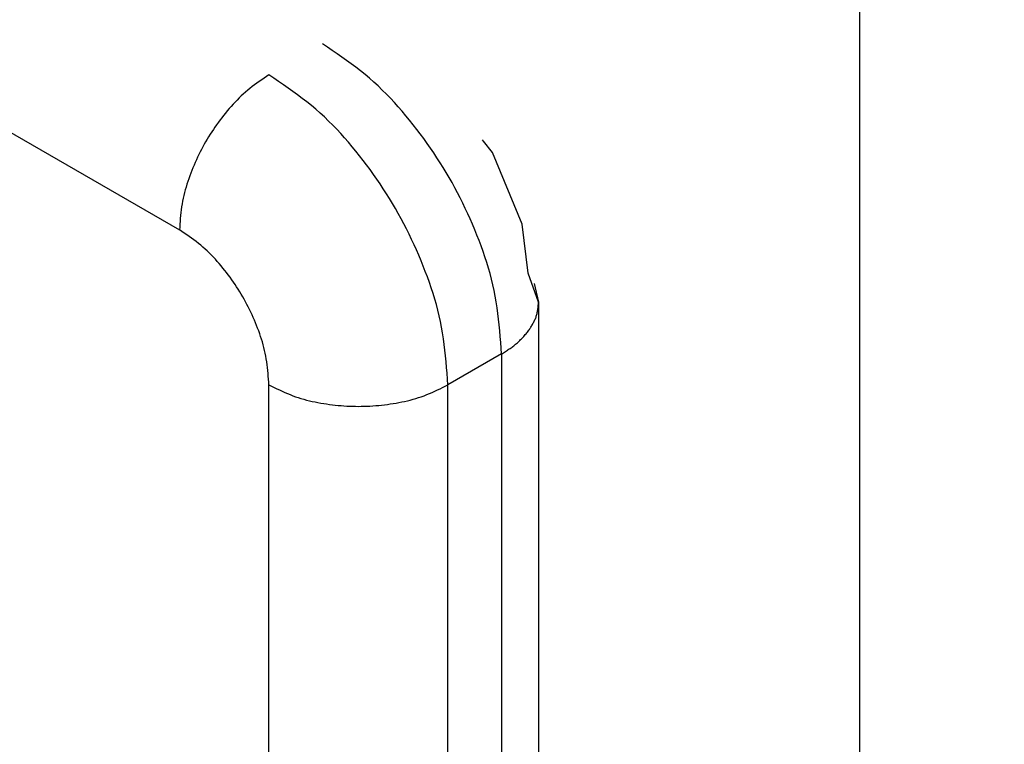
# Model space of a CAD drawing. Extents: x -825 to 135, y 13 to 521.
# Drawn here: x -717 to -716, y 274 to 275 of the extents above; entities that cross this region are included whole.
import ezdxf

# ---------------------------------------------------------------- set-up
doc = ezdxf.new("R2010")
doc.units = 0
doc.linetypes.add('DOT_CENTER', pattern=[14, 12, -1, 0, -1])
doc.layers.get('0').update_dxf_attribs({"linetype": 'CONTINUOUS'})
doc.layers.add('1', color=7, linetype='CONTINUOUS')

# ---------------------------------------------------------------- blocks, each defined once
blk = doc.blocks.new('DETTAGLIO1__124', base_point=(-77.7375, -314.3363))
at = {"layer": '1', "color": 4, "linetype": 'DOT_CENTER'}
blk.add_circle((-3580.5128, 1389.0415), 81.6588, dxfattribs=at)
blk = doc.blocks.new('PX001028_ANTA__125', base_point=(-4019.7518, 608.8136))
at = {"color": 7, "linetype": 'CONTINUOUS'}
blk.add_line((-3581.3456, 1433.4751), (-3581.3456, 1368.8961), dxfattribs=at)
blk = doc.blocks.new('PX000841_CARCASSA_PORT_175', base_point=(-3593.3664, 1326.4052))
at = {"color": 1, "linetype": 'CONTINUOUS'}
for p, q in [((-3584.7639, 1373.5174), (-3584.0326, 1373.0952)), ((-3582.7598, 1372.6053), (-3582.9719, 1372.4829)), ((-3582.7598, 1372.6053), (-3582.7598, 1370.4008)), ((-3583.6791, 1370.2783), (-3583.6791, 1372.4829)), ((-3582.9719, 1370.2783), (-3582.9719, 1372.4829))]:
    blk.add_line(p, q, dxfattribs=at)
at = {"color": 7, "linetype": 'CONTINUOUS'}
for p, q in [((-3582.831, 1373.4459), (-3582.8356, 1373.4518)), ((-3582.7962, 1373.4008), (-3582.831, 1373.4459)), ((-3582.6788, 1373.1184), (-3582.7962, 1373.4008)), ((-3582.6544, 1372.9241), (-3582.6788, 1373.1184)), ((-3582.6134, 1372.8095), (-3582.6544, 1372.9241)), ((-3582.6304, 1372.8842), (-3582.6134, 1372.8095)), ((-3582.6134, 1372.8095), (-3582.6134, 1370.6049))]:
    blk.add_line(p, q, dxfattribs=at)
at = {"color": 1, "linetype": 'CONTINUOUS'}
for points in [[(-3582.7598, 1372.6053), (-3582.7614, 1372.6283), (-3582.763, 1372.6512), (-3582.7648, 1372.6742), (-3582.7667, 1372.6971), (-3582.7688, 1372.7199), (-3582.7712, 1372.7427), (-3582.7739, 1372.7655), (-3582.777, 1372.7882), (-3582.7805, 1372.8108), (-3582.7844, 1372.8334), (-3582.7889, 1372.8558), (-3582.7939, 1372.8782), (-3582.7994, 1372.9005), (-3582.8053, 1372.9227), (-3582.8116, 1372.9447), (-3582.8184, 1372.9667), (-3582.8255, 1372.9886), (-3582.833, 1373.0104), (-3582.8407, 1373.032), (-3582.8488, 1373.0536), (-3582.8572, 1373.075), (-3582.8659, 1373.0963), (-3582.8748, 1373.1175), (-3582.8839, 1373.1386), (-3582.8934, 1373.1595), (-3582.903, 1373.1804), (-3582.913, 1373.201), (-3582.9233, 1373.2216), (-3582.9338, 1373.242), (-3582.9445, 1373.2622), (-3582.9556, 1373.2823), (-3582.9669, 1373.3022), (-3582.9785, 1373.322), (-3582.9904, 1373.3416), (-3583.0025, 1373.3611), (-3583.015, 1373.3804), (-3583.0276, 1373.3995), (-3583.0405, 1373.4185), (-3583.0537, 1373.4373), (-3583.0671, 1373.456), (-3583.0808, 1373.4744), (-3583.0947, 1373.4927), (-3583.1089, 1373.5109), (-3583.1232, 1373.5288), (-3583.1379, 1373.5466), (-3583.1527, 1373.5642), (-3583.1678, 1373.5816), (-3583.1832, 1373.5987), (-3583.1989, 1373.6155), (-3583.2148, 1373.632), (-3583.2311, 1373.6482), (-3583.2476, 1373.6641), (-3583.2645, 1373.6796), (-3583.2817, 1373.6947), (-3583.2993, 1373.7094), (-3583.3171, 1373.7238), (-3583.3352, 1373.7378), (-3583.3536, 1373.7515), (-3583.3722, 1373.765), (-3583.3909, 1373.7783), (-3583.4098, 1373.7914), (-3583.4288, 1373.8043), (-3583.4478, 1373.8172), (-3583.4669, 1373.8301)], [(-3583.6791, 1373.7076), (-3583.6886, 1373.7012), (-3583.6981, 1373.6947), (-3583.7076, 1373.6882), (-3583.7171, 1373.6817), (-3583.7264, 1373.6751), (-3583.7357, 1373.6683), (-3583.7449, 1373.6615), (-3583.754, 1373.6545), (-3583.7629, 1373.6473), (-3583.7716, 1373.6399), (-3583.7803, 1373.6324), (-3583.7887, 1373.6246), (-3583.797, 1373.6167), (-3583.8051, 1373.6086), (-3583.8131, 1373.6003), (-3583.8209, 1373.5919), (-3583.8286, 1373.5833), (-3583.8362, 1373.5747), (-3583.8436, 1373.5659), (-3583.8509, 1373.557), (-3583.8581, 1373.548), (-3583.8652, 1373.5389), (-3583.8721, 1373.5298), (-3583.8789, 1373.5205), (-3583.8857, 1373.5112), (-3583.8922, 1373.5018), (-3583.8987, 1373.4923), (-3583.905, 1373.4828), (-3583.9112, 1373.4731), (-3583.9173, 1373.4634), (-3583.9233, 1373.4536), (-3583.9291, 1373.4437), (-3583.9347, 1373.4337), (-3583.9402, 1373.4237), (-3583.9456, 1373.4135), (-3583.9509, 1373.4033), (-3583.956, 1373.3931), (-3583.961, 1373.3827), (-3583.9658, 1373.3723), (-3583.9706, 1373.3619), (-3583.9751, 1373.3513), (-3583.9796, 1373.3407), (-3583.9839, 1373.3301), (-3583.9881, 1373.3193), (-3583.9921, 1373.3086), (-3583.996, 1373.2977), (-3583.9998, 1373.2869), (-3584.0033, 1373.2759), (-3584.0067, 1373.2649), (-3584.0099, 1373.2539), (-3584.0128, 1373.2428), (-3584.0156, 1373.2317), (-3584.018, 1373.2205), (-3584.0203, 1373.2093), (-3584.0223, 1373.198), (-3584.024, 1373.1867), (-3584.0256, 1373.1753), (-3584.0269, 1373.1639), (-3584.0281, 1373.1525), (-3584.0292, 1373.1411), (-3584.0301, 1373.1296), (-3584.031, 1373.1182), (-3584.0318, 1373.1067), (-3584.0326, 1373.0952)], [(-3582.9719, 1372.4829), (-3582.9735, 1372.5058), (-3582.9752, 1372.5288), (-3582.9769, 1372.5517), (-3582.9788, 1372.5746), (-3582.9809, 1372.5974), (-3582.9833, 1372.6203), (-3582.986, 1372.643), (-3582.9891, 1372.6657), (-3582.9926, 1372.6884), (-3582.9966, 1372.7109), (-3583.0011, 1372.7334), (-3583.0061, 1372.7557), (-3583.0115, 1372.778), (-3583.0174, 1372.8002), (-3583.0238, 1372.8223), (-3583.0305, 1372.8443), (-3583.0376, 1372.8661), (-3583.0451, 1372.8879), (-3583.0529, 1372.9096), (-3583.061, 1372.9311), (-3583.0693, 1372.9525), (-3583.078, 1372.9739), (-3583.0869, 1372.9951), (-3583.0961, 1373.0161), (-3583.1055, 1373.0371), (-3583.1152, 1373.0579), (-3583.1251, 1373.0786), (-3583.1354, 1373.0991), (-3583.1459, 1373.1195), (-3583.1567, 1373.1397), (-3583.1677, 1373.1598), (-3583.1791, 1373.1798), (-3583.1907, 1373.1996), (-3583.2025, 1373.2192), (-3583.2147, 1373.2386), (-3583.2271, 1373.2579), (-3583.2398, 1373.2771), (-3583.2527, 1373.296), (-3583.2659, 1373.3148), (-3583.2793, 1373.3335), (-3583.2929, 1373.352), (-3583.3069, 1373.3703), (-3583.321, 1373.3884), (-3583.3354, 1373.4064), (-3583.35, 1373.4242), (-3583.3648, 1373.4417), (-3583.38, 1373.4591), (-3583.3954, 1373.4762), (-3583.411, 1373.493), (-3583.427, 1373.5095), (-3583.4432, 1373.5257), (-3583.4598, 1373.5416), (-3583.4767, 1373.5571), (-3583.4939, 1373.5722), (-3583.5114, 1373.587), (-3583.5292, 1373.6013), (-3583.5474, 1373.6153), (-3583.5657, 1373.629), (-3583.5843, 1373.6425), (-3583.603, 1373.6558), (-3583.6219, 1373.6689), (-3583.6409, 1373.6819), (-3583.66, 1373.6947), (-3583.6791, 1373.7076)], [(-3583.6791, 1372.4829), (-3583.6798, 1372.4943), (-3583.6807, 1372.5058), (-3583.6815, 1372.5173), (-3583.6825, 1372.5287), (-3583.6835, 1372.5401), (-3583.6847, 1372.5516), (-3583.6861, 1372.5629), (-3583.6876, 1372.5743), (-3583.6894, 1372.5856), (-3583.6914, 1372.5969), (-3583.6936, 1372.6081), (-3583.6961, 1372.6193), (-3583.6988, 1372.6304), (-3583.7018, 1372.6415), (-3583.705, 1372.6526), (-3583.7083, 1372.6636), (-3583.7119, 1372.6745), (-3583.7156, 1372.6854), (-3583.7195, 1372.6962), (-3583.7236, 1372.707), (-3583.7278, 1372.7177), (-3583.7321, 1372.7284), (-3583.7365, 1372.739), (-3583.7411, 1372.7495), (-3583.7458, 1372.76), (-3583.7507, 1372.7704), (-3583.7557, 1372.7807), (-3583.7608, 1372.791), (-3583.766, 1372.8012), (-3583.7714, 1372.8113), (-3583.7769, 1372.8213), (-3583.7826, 1372.8313), (-3583.7884, 1372.8412), (-3583.7943, 1372.851), (-3583.8004, 1372.8607), (-3583.8066, 1372.8704), (-3583.813, 1372.88), (-3583.8194, 1372.8894), (-3583.826, 1372.8988), (-3583.8327, 1372.9082), (-3583.8396, 1372.9174), (-3583.8465, 1372.9266), (-3583.8536, 1372.9356), (-3583.8608, 1372.9446), (-3583.8681, 1372.9535), (-3583.8755, 1372.9623), (-3583.8831, 1372.971), (-3583.8908, 1372.9795), (-3583.8986, 1372.9879), (-3583.9066, 1372.9962), (-3583.9147, 1373.0043), (-3583.923, 1373.0122), (-3583.9314, 1373.02), (-3583.94, 1373.0275), (-3583.9488, 1373.0349), (-3583.9577, 1373.0421), (-3583.9668, 1373.0491), (-3583.9759, 1373.0559), (-3583.9852, 1373.0627), (-3583.9946, 1373.0693), (-3584.004, 1373.0759), (-3584.0135, 1373.0824), (-3584.0231, 1373.0888), (-3584.0326, 1373.0952)], [(-3582.7598, 1372.6053), (-3582.756, 1372.6077), (-3582.7521, 1372.6101), (-3582.7483, 1372.6125), (-3582.7445, 1372.615), (-3582.7407, 1372.6174), (-3582.7369, 1372.6199), (-3582.7331, 1372.6224), (-3582.7293, 1372.6249), (-3582.7256, 1372.6274), (-3582.7219, 1372.63), (-3582.7183, 1372.6326), (-3582.7147, 1372.6353), (-3582.7111, 1372.638), (-3582.7076, 1372.6408), (-3582.7041, 1372.6436), (-3582.7006, 1372.6465), (-3582.6973, 1372.6494), (-3582.6939, 1372.6524), (-3582.6907, 1372.6555), (-3582.6875, 1372.6586), (-3582.6843, 1372.6618), (-3582.6812, 1372.665), (-3582.6781, 1372.6683), (-3582.675, 1372.6716), (-3582.672, 1372.6749), (-3582.669, 1372.6783), (-3582.6661, 1372.6817), (-3582.6631, 1372.6851), (-3582.6602, 1372.6886), (-3582.6573, 1372.692), (-3582.6543, 1372.6955), (-3582.6514, 1372.699)], [(-3583.6791, 1372.4829), (-3583.6687, 1372.4778), (-3583.6584, 1372.4728), (-3583.648, 1372.4678), (-3583.6376, 1372.4629), (-3583.6272, 1372.4581), (-3583.6167, 1372.4534), (-3583.6062, 1372.4489), (-3583.5956, 1372.4446), (-3583.5849, 1372.4404), (-3583.5741, 1372.4365), (-3583.5633, 1372.4328), (-3583.5524, 1372.4294), (-3583.5414, 1372.4262), (-3583.5303, 1372.4232), (-3583.5191, 1372.4204), (-3583.5079, 1372.4179), (-3583.4967, 1372.4155), (-3583.4854, 1372.4133), (-3583.4741, 1372.4112), (-3583.4627, 1372.4093), (-3583.4513, 1372.4076), (-3583.4399, 1372.406), (-3583.4285, 1372.4046), (-3583.4171, 1372.4033), (-3583.4057, 1372.4021), (-3583.3942, 1372.4011), (-3583.3828, 1372.4003), (-3583.3713, 1372.3996), (-3583.3599, 1372.399), (-3583.3484, 1372.3986), (-3583.337, 1372.3984), (-3583.3255, 1372.3983), (-3583.314, 1372.3984), (-3583.3026, 1372.3986), (-3583.2911, 1372.399), (-3583.2797, 1372.3996), (-3583.2682, 1372.4003), (-3583.2568, 1372.4011), (-3583.2453, 1372.4021), (-3583.2339, 1372.4033), (-3583.2225, 1372.4046), (-3583.2111, 1372.406), (-3583.1997, 1372.4076), (-3583.1883, 1372.4093), (-3583.1769, 1372.4112), (-3583.1656, 1372.4133), (-3583.1543, 1372.4155), (-3583.1431, 1372.4179), (-3583.1319, 1372.4204), (-3583.1207, 1372.4232), (-3583.1096, 1372.4262), (-3583.0986, 1372.4294), (-3583.0877, 1372.4328), (-3583.0769, 1372.4365), (-3583.0661, 1372.4404), (-3583.0554, 1372.4446), (-3583.0448, 1372.4489), (-3583.0343, 1372.4534), (-3583.0238, 1372.4581), (-3583.0134, 1372.4629), (-3583.003, 1372.4678), (-3582.9926, 1372.4728), (-3582.9823, 1372.4778), (-3582.9719, 1372.4829)]]:
    blk.add_lwpolyline(points, dxfattribs=at)
at = {"color": 7, "linetype": 'CONTINUOUS'}
blk.add_lwpolyline([(-3582.6514, 1372.699), (-3582.6494, 1372.7022), (-3582.6474, 1372.7053), (-3582.6454, 1372.7085), (-3582.6435, 1372.7117), (-3582.6415, 1372.7149), (-3582.6396, 1372.7181), (-3582.6378, 1372.7213), (-3582.6359, 1372.7246), (-3582.6342, 1372.7278), (-3582.6324, 1372.7311), (-3582.6308, 1372.7344), (-3582.6292, 1372.7377), (-3582.6277, 1372.7411), (-3582.6262, 1372.7444), (-3582.6249, 1372.7478), (-3582.6236, 1372.7512), (-3582.6225, 1372.7547), (-3582.6214, 1372.7582), (-3582.6204, 1372.7617), (-3582.6196, 1372.7653), (-3582.6188, 1372.7689), (-3582.618, 1372.7725), (-3582.6174, 1372.7761), (-3582.6168, 1372.7798), (-3582.6162, 1372.7834), (-3582.6157, 1372.7871), (-3582.6153, 1372.7908), (-3582.6149, 1372.7945), (-3582.6145, 1372.7983), (-3582.6141, 1372.802), (-3582.6137, 1372.8057), (-3582.6134, 1372.8095)], dxfattribs=at)
blk = doc.blocks.new('PD00800A03500_CARCASSA_176', base_point=(-3593.3664, 1326.4052))
blk.add_blockref('PX000841_CARCASSA_PORT_175', (-3593.3664, 1326.4052))
blk = doc.blocks.new('GFS0001A01500_GRUPPO_C_196', base_point=(-3593.3664, 1326.4052))
blk.add_blockref('PD00800A03500_CARCASSA_176', (-3593.3664, 1326.4052))
blk = doc.blocks.new('GFS0001A01400_GRUPPO_C_197', base_point=(-3593.3664, 1326.4052))
blk.add_blockref('GFS0001A01500_GRUPPO_C_196', (-3593.3664, 1326.4052))
blk = doc.blocks.new('00S0001A00300_CERNIERA_198', base_point=(-3593.3664, 1325.5919))
blk.add_blockref('GFS0001A01400_GRUPPO_C_197', (-3593.3664, 1326.4052))
blk = doc.blocks.new('PCA09A093_GR_CERN_S000_199', base_point=(-3593.3664, 1325.5919))
blk.add_blockref('00S0001A00300_CERNIERA_198', (-3593.3664, 1325.5919))
blk = doc.blocks.new('TKKZ0TEC05600_TECNICO__276', base_point=(-4019.7518, 346.541))
for name, p in [('PX001028_ANTA__125', (-4019.7518, 608.8136)), ('PCA09A093_GR_CERN_S000_199', (-3593.3664, 1325.5919))]:
    blk.add_blockref(name, p)
blk = doc.blocks.new('GEN1', base_point=(-3496.3959, 1044.5405))
blk.add_blockref('TKKZ0TEC05600_TECNICO__276', (-4019.7518, 346.541))
at = {"layer": '1'}
blk.add_blockref('DETTAGLIO1__124', (-77.7375, -314.3363), dxfattribs=at)

msp = doc.modelspace()

# ---------------------------------------------------------------- block references
at = {"xscale": 0.2, "yscale": 0.2, "zscale": 0.2}
msp.add_blockref('GEN1', (-699.27917, 208.9081), dxfattribs=at)

doc.saveas('drawing.dxf')
